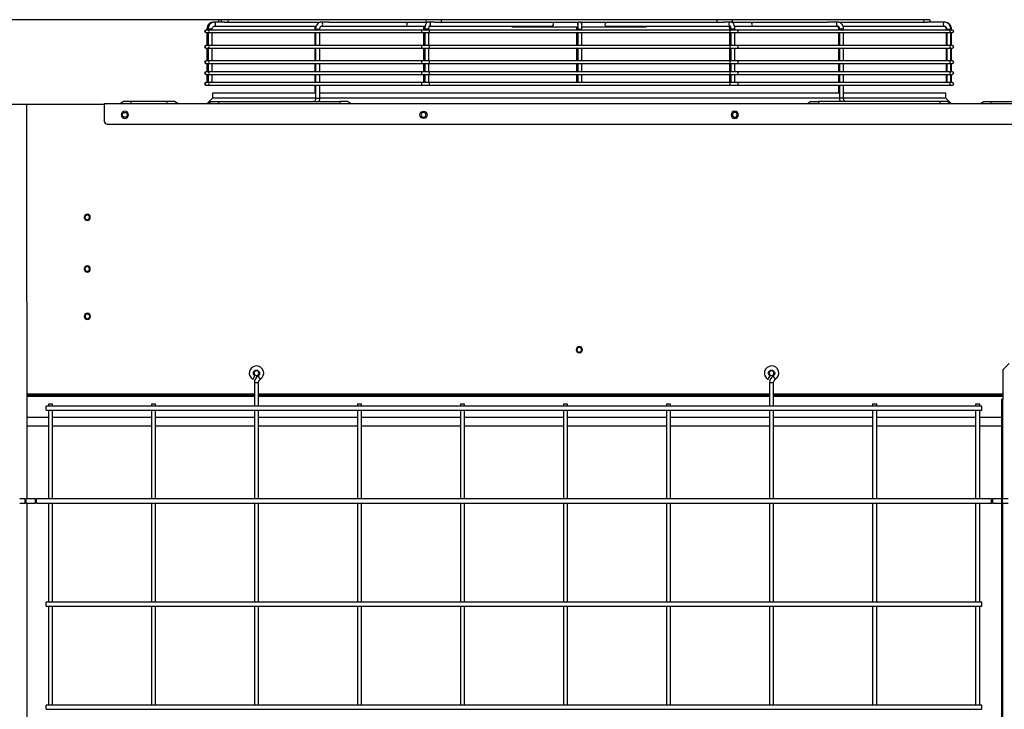
# Model space of a CAD drawing. Units: millimetres. Extents: x 0 to 15374, y 0 to 10965.
# Drawn here: x 4360 to 5316, y 5007 to 5675 of the extents above; entities that cross this region are included whole.
import ezdxf

# ---------------------------------------------------------------- set-up
doc = ezdxf.new("R2010")
doc.units = ezdxf.units.MM
doc.layers.add('LG-DIMENSION', color=7, linetype='Continuous')
doc.layers.add('LG-PRODUCT', color=3, linetype='Continuous')
doc.styles.add('GHS', font='txt')
doc.dimstyles.new('LG_DIM', dxfattribs={"dimtxt": 80, "dimasz": 60, "dimexe": 5, "dimexo": 20, "dimgap": 20, "dimtad": 1, "dimdec": 0, "dimzin": 0, "dimdsep": 46, "dimtxsty": 'GHS', "dimcen": 0.09, "dimclrd": 7, "dimclre": 7, "dimadec": 0, "dimazin": 0, "dimtfac": 1, "dimtdec": 0, "dimtofl": 0, "dimtmove": 0, "dimatfit": 0, "dimfxl": 30, "dimtolj": 1, "dimtzin": 0, "dimarcsym": 0})

# ---------------------------------------------------------------- blocks, each defined once
blk = doc.blocks.new('*D38')
at = {"layer": 'Defpoints', "color": 0, "transparency": 16777216}
for p in [(4660.38, 5675.49), (3901.37, 3324.83), (4660.38, 3324.83)]:
    blk.add_point(p, dxfattribs=at)
at = {"layer": 'LG-DIMENSION', "color": 7, "lineweight": -2, "transparency": 16777216}
for p, q in [((4640.38, 5675.49), (3896.37, 5675.49)), ((3901.37, 5615.49), (3901.37, 3384.83)), ((4640.38, 3324.83), (3896.37, 3324.83))]:
    blk.add_line(p, q, dxfattribs=at)
at = {"layer": 'LG-DIMENSION', "color": 7, "transparency": 16777216}
for points in [[(3891.37, 5615.49), (3911.37, 5615.49), (3901.37, 5675.49)], [(3891.37, 3384.83), (3911.37, 3384.83), (3901.37, 3324.83)]]:
    blk.add_solid(points, dxfattribs=at)
at = {"layer": 'LG-DIMENSION', "color": 0, "transparency": 16777216, "insert": (3841.32, 4500.16), "char_height": 80, "attachment_point": 5, "rotation": 90, "style": 'GHS'}
blk.add_mtext('\\A1;2351', dxfattribs=at)

msp = doc.modelspace()

# ---------------------------------------------------------------- linework, layer by layer
at = {"layer": 'LG-PRODUCT'}
for p, q in [((4549.39, 5673.24), (4548.45, 5673.24)), ((4557.73, 5673.24), (4549.39, 5673.24)), ((4549.39, 5669.24), (4647.81, 5669.24)), ((4556.82, 5675.49), (4554.16, 5675.49)), ((4562.81, 5675.49), (4556.82, 5675.49)), ((4558.82, 5672.99), (4562.81, 5672.99)), ((4755.18, 5675.49), (4562.81, 5675.49)), ((4562.81, 5672.99), (4651.61, 5672.99)), ((4658.81, 5673.24), (4652.73, 5673.24)), ((4652.73, 5669.24), (4734.79, 5669.24)), ((4660.02, 5672.99), (4755.18, 5672.99)), ((4734.79, 5669.24), (4753.47, 5669.24)), ((4769.38, 5675.49), (4755.18, 5675.49)), ((4761.44, 5673.24), (4757.04, 5673.24)), ((4757.04, 5673.24), (4757.04, 5673.24)), ((4757.64, 5669.24), (4876.38, 5669.24)), ((4762.63, 5672.99), (4769.38, 5672.99)), ((5036.86, 5675.49), (4769.38, 5675.49)), ((4769.38, 5672.99), (4902.63, 5672.99)), ((4837.82, 5669.24), (4837.82, 5668.24)), ((4837.91, 5668.24), (4837.82, 5668.24)), ((4837.91, 5668.24), (4837.91, 5669.24)), ((4838.79, 5668.24), (4837.91, 5668.24)), ((4838.79, 5669.24), (4838.79, 5668.24)), ((4875.25, 5668.24), (4838.79, 5668.24)), ((4875.25, 5668.24), (4875.25, 5669.24)), ((4877.38, 5668.24), (4875.25, 5668.24)), ((4901.63, 5668.24), (4877.38, 5668.24)), ((4903.44, 5673.24), (4903.41, 5673.24)), ((4903.47, 5673.24), (4903.44, 5673.24)), ((4903.5, 5673.24), (4903.47, 5673.24)), ((4903.53, 5673.24), (4903.5, 5673.24)), ((4903.57, 5673.24), (4903.54, 5673.24)), ((4903.6, 5673.24), (4903.57, 5673.24)), ((4903.62, 5673.24), (4903.6, 5673.24)), ((4904.59, 5672.99), (5036.86, 5672.99)), ((4928.85, 5668.24), (4905.63, 5668.24)), ((4930.97, 5668.24), (4928.85, 5668.24)), ((4929.85, 5669.24), (5049.6, 5669.24)), ((4929.85, 5669.24), (4929.85, 5669.24)), ((4930.97, 5669.24), (4930.97, 5668.24)), ((4967.3, 5668.24), (4930.97, 5668.24)), ((4967.3, 5668.24), (4967.3, 5669.24)), ((4968.18, 5668.24), (4967.3, 5668.24)), ((4968.18, 5669.24), (4968.18, 5668.24)), ((5050.95, 5675.49), (5036.86, 5675.49)), ((5036.86, 5672.99), (5043.64, 5672.99)), ((5050.2, 5673.24), (5044.8, 5673.24)), ((5236.87, 5675.49), (5050.95, 5675.49)), ((5050.95, 5672.99), (5143.57, 5672.99)), ((5053.74, 5669.24), (5071.8, 5669.24)), ((5071.8, 5669.24), (5154.14, 5669.24)), ((5154.14, 5673.24), (5144.77, 5673.24)), ((5155.45, 5672.99), (5236.87, 5672.99)), ((5159.04, 5669.24), (5257.13, 5669.24)), ((5242.59, 5675.49), (5236.87, 5675.49)), ((5236.87, 5672.99), (5240.78, 5672.99)), ((5257.13, 5673.24), (5241.83, 5673.24)), ((5257.55, 5673.24), (5257.13, 5673.24)), ((4541.23, 5665.49), (4540.72, 5665.49)), ((4540.72, 5662.99), (4541.23, 5662.99)), ((4544.17, 5665.49), (4541.23, 5665.49)), ((4541.23, 5662.99), (4544.17, 5662.99)), ((4541.45, 5666.24), (4541.45, 5665.49)), ((4542.77, 5666.24), (4541.45, 5666.24)), ((4541.45, 5662.99), (4541.45, 5650.49)), ((4542.77, 5666.24), (4542.77, 5665.49)), ((4544.01, 5666.24), (4542.77, 5666.24)), ((4542.77, 5662.99), (4542.77, 5650.49)), ((4546.77, 5666.24), (4544.01, 5666.24)), ((4750.74, 5665.49), (4544.17, 5665.49)), ((4544.17, 5662.99), (4750.74, 5662.99)), ((4546.77, 5665.49), (4546.77, 5666.24)), ((4546.77, 5650.49), (4546.77, 5662.99)), ((4646.32, 5666.24), (4646.32, 5665.49)), ((4646.32, 5666.24), (4647.21, 5666.24)), ((4646.32, 5662.99), (4646.32, 5650.49)), ((4647.21, 5666.24), (4647.21, 5665.49)), ((4647.21, 5666.24), (4651.21, 5666.24)), ((4647.21, 5662.99), (4647.21, 5650.49)), ((4651.21, 5665.49), (4651.21, 5666.24)), ((4651.21, 5650.49), (4651.21, 5662.99)), ((4757.82, 5665.49), (4750.74, 5665.49)), ((4750.74, 5662.99), (4757.82, 5662.99)), ((4751.88, 5666.24), (4751.88, 5665.49)), ((4751.88, 5666.24), (4753.13, 5666.24)), ((4751.88, 5662.99), (4751.88, 5650.49)), ((4753.13, 5666.24), (4753.13, 5665.49)), ((4755.9, 5666.24), (4753.13, 5666.24)), ((4753.13, 5662.99), (4753.13, 5650.49)), ((4757.13, 5666.24), (4755.9, 5666.24)), ((4757.13, 5665.49), (4757.13, 5666.24)), ((4757.13, 5650.49), (4757.13, 5662.99)), ((5049.44, 5665.49), (4757.82, 5665.49)), ((4757.82, 5662.99), (5049.44, 5662.99)), ((4900.37, 5666.24), (4900.37, 5665.49)), ((4901.61, 5666.24), (4900.37, 5666.24)), ((4900.37, 5662.99), (4900.37, 5650.49)), ((4901.63, 5666.24), (4901.63, 5665.49)), ((4901.63, 5666.24), (4905.63, 5666.24)), ((4901.63, 5662.99), (4901.63, 5650.49)), ((4905.63, 5665.49), (4905.63, 5666.24)), ((4905.63, 5650.49), (4905.63, 5662.99)), ((5048.87, 5666.24), (5048.87, 5665.49)), ((5048.87, 5666.24), (5050.11, 5666.24)), ((5048.87, 5662.99), (5048.87, 5650.49)), ((5056.51, 5665.49), (5049.44, 5665.49)), ((5049.44, 5662.99), (5056.51, 5662.99)), ((5050.12, 5666.24), (5050.12, 5665.49)), ((5053.97, 5666.24), (5050.12, 5666.24)), ((5050.12, 5662.99), (5050.12, 5650.49)), ((5054.12, 5666.24), (5053.97, 5666.24)), ((5054.12, 5665.49), (5054.12, 5666.24)), ((5054.12, 5650.49), (5054.12, 5662.99)), ((5262.36, 5665.49), (5056.51, 5665.49)), ((5056.51, 5662.99), (5262.36, 5662.99)), ((5154.8, 5666.24), (5154.8, 5665.49)), ((5155.67, 5666.24), (5154.8, 5666.24)), ((5154.8, 5662.99), (5154.8, 5650.49)), ((5155.68, 5666.24), (5155.68, 5665.49)), ((5156.27, 5666.24), (5155.68, 5666.24)), ((5155.68, 5662.99), (5155.68, 5650.49)), ((5159.68, 5666.24), (5156.27, 5666.24)), ((5159.68, 5665.49), (5159.68, 5666.24)), ((5159.68, 5650.49), (5159.68, 5662.99)), ((5259.23, 5666.24), (5259.23, 5665.49)), ((5259.23, 5666.24), (5259.75, 5666.24)), ((5259.23, 5662.99), (5259.23, 5650.49)), ((5259.75, 5666.24), (5259.75, 5665.49)), ((5259.75, 5666.24), (5263.75, 5666.24)), ((5259.75, 5662.99), (5259.75, 5650.49)), ((5265.28, 5665.49), (5262.36, 5665.49)), ((5262.36, 5662.99), (5265.28, 5662.99)), ((5263.75, 5665.49), (5263.75, 5666.24)), ((5263.75, 5650.49), (5263.75, 5662.99)), ((5263.77, 5666.24), (5264.55, 5666.24)), ((5264.55, 5665.49), (5264.55, 5666.24)), ((5264.55, 5650.49), (5264.55, 5662.99)), ((4541.23, 5650.49), (4540.72, 5650.49)), ((4544.17, 5650.49), (4541.23, 5650.49)), ((4750.74, 5650.49), (4544.17, 5650.49)), ((4757.82, 5650.49), (4750.74, 5650.49)), ((5049.44, 5650.49), (4757.82, 5650.49)), ((5056.51, 5650.49), (5049.44, 5650.49)), ((5262.36, 5650.49), (5056.51, 5650.49)), ((5265.28, 5650.49), (5262.36, 5650.49)), ((4540.72, 5647.99), (4541.23, 5647.99)), ((4541.23, 5647.99), (4544.17, 5647.99)), ((4541.45, 5647.99), (4541.45, 5635.49)), ((4542.77, 5647.99), (4542.77, 5635.49)), ((4544.17, 5647.99), (4750.74, 5647.99)), ((4546.77, 5635.49), (4546.77, 5647.99)), ((4646.32, 5647.99), (4646.32, 5635.49)), ((4647.21, 5647.99), (4647.21, 5635.49)), ((4651.21, 5635.49), (4651.21, 5647.99)), ((4750.74, 5647.99), (4757.82, 5647.99)), ((4751.88, 5647.99), (4751.88, 5635.49)), ((4753.13, 5647.99), (4753.13, 5635.49)), ((4757.13, 5635.49), (4757.13, 5647.99)), ((4757.82, 5647.99), (5049.44, 5647.99)), ((4900.37, 5647.99), (4900.37, 5635.49)), ((4901.63, 5647.99), (4901.63, 5635.49)), ((4905.63, 5635.49), (4905.63, 5647.99)), ((5048.87, 5647.99), (5048.87, 5635.49)), ((5049.44, 5647.99), (5056.51, 5647.99)), ((5050.12, 5647.99), (5050.12, 5635.49)), ((5054.12, 5635.49), (5054.12, 5647.99)), ((5056.51, 5647.99), (5262.36, 5647.99)), ((5154.8, 5647.99), (5154.8, 5635.49)), ((5155.68, 5647.99), (5155.68, 5635.49)), ((5159.68, 5635.49), (5159.68, 5647.99)), ((5259.23, 5647.99), (5259.23, 5635.49)), ((5259.75, 5647.99), (5259.75, 5635.49)), ((5262.36, 5647.99), (5265.28, 5647.99)), ((5263.75, 5635.49), (5263.75, 5647.99)), ((5264.55, 5635.49), (5264.55, 5647.99)), ((4541.23, 5635.49), (4540.72, 5635.49)), ((4540.72, 5632.99), (4541.23, 5632.99)), ((4544.17, 5635.49), (4541.23, 5635.49)), ((4541.23, 5632.99), (4544.17, 5632.99)), ((4541.45, 5632.99), (4541.45, 5624.99)), ((4542.77, 5632.99), (4542.77, 5624.99)), ((4750.74, 5635.49), (4544.17, 5635.49)), ((4544.17, 5632.99), (4750.74, 5632.99)), ((4546.77, 5624.99), (4546.77, 5632.99)), ((4646.32, 5632.99), (4646.32, 5624.99)), ((4647.21, 5632.99), (4647.21, 5624.99)), ((4651.21, 5624.99), (4651.21, 5632.99)), ((4757.82, 5635.49), (4750.74, 5635.49)), ((4750.74, 5632.99), (4757.82, 5632.99)), ((4751.88, 5632.99), (4751.88, 5624.99)), ((4753.13, 5632.99), (4753.13, 5624.99)), ((4757.13, 5624.99), (4757.13, 5632.99)), ((5049.44, 5635.49), (4757.82, 5635.49)), ((4757.82, 5632.99), (5049.44, 5632.99)), ((4900.37, 5632.99), (4900.37, 5624.99)), ((4901.63, 5632.99), (4901.63, 5624.99)), ((4905.63, 5624.99), (4905.63, 5632.99)), ((5048.87, 5632.99), (5048.87, 5624.99)), ((5056.51, 5635.49), (5049.44, 5635.49)), ((5049.44, 5632.99), (5056.51, 5632.99)), ((5050.12, 5632.99), (5050.12, 5624.99)), ((5054.12, 5624.99), (5054.12, 5632.99)), ((5262.36, 5635.49), (5056.51, 5635.49)), ((5056.51, 5632.99), (5262.36, 5632.99)), ((5154.8, 5632.99), (5154.8, 5624.99)), ((5155.68, 5632.99), (5155.68, 5624.99)), ((5159.68, 5624.99), (5159.68, 5632.99)), ((5259.23, 5632.99), (5259.23, 5624.99)), ((5259.75, 5632.99), (5259.75, 5624.99)), ((5265.28, 5635.49), (5262.36, 5635.49)), ((5262.36, 5632.99), (5265.28, 5632.99)), ((5263.75, 5624.99), (5263.75, 5632.99)), ((5264.55, 5624.99), (5264.55, 5632.99)), ((4541.23, 5624.99), (4540.72, 5624.99)), ((4540.72, 5622.49), (4541.23, 5622.49)), ((4544.17, 5624.99), (4541.23, 5624.99)), ((4541.23, 5622.49), (4544.17, 5622.49)), ((4541.45, 5622.49), (4541.45, 5614.49)), ((4542.77, 5622.49), (4542.77, 5614.49)), ((4750.74, 5624.99), (4544.17, 5624.99)), ((4544.17, 5622.49), (4750.74, 5622.49)), ((4546.77, 5614.49), (4546.77, 5622.49)), ((4646.32, 5622.49), (4646.32, 5614.49)), ((4647.21, 5622.49), (4647.21, 5614.49)), ((4651.21, 5614.49), (4651.21, 5622.49)), ((4757.82, 5624.99), (4750.74, 5624.99)), ((4750.74, 5622.49), (4757.82, 5622.49)), ((4751.88, 5622.49), (4751.88, 5614.49)), ((4753.13, 5622.49), (4753.13, 5614.49)), ((4757.13, 5614.49), (4757.13, 5622.49)), ((5049.44, 5624.99), (4757.82, 5624.99)), ((4757.82, 5622.49), (5049.44, 5622.49)), ((4900.37, 5622.49), (4900.37, 5614.49)), ((4901.63, 5622.49), (4901.63, 5614.49)), ((4905.63, 5614.49), (4905.63, 5622.49)), ((5048.87, 5622.49), (5048.87, 5614.49)), ((5056.51, 5624.99), (5049.44, 5624.99)), ((5049.44, 5622.49), (5056.51, 5622.49)), ((5050.12, 5622.49), (5050.12, 5614.49)), ((5054.12, 5614.49), (5054.12, 5622.49)), ((5262.36, 5624.99), (5056.51, 5624.99)), ((5056.51, 5622.49), (5262.36, 5622.49)), ((5154.8, 5622.49), (5154.8, 5614.49)), ((5155.68, 5622.49), (5155.68, 5614.49)), ((5159.68, 5614.49), (5159.68, 5622.49)), ((5259.23, 5622.49), (5259.23, 5614.49)), ((5259.75, 5622.49), (5259.75, 5614.49)), ((5265.28, 5624.99), (5262.36, 5624.99)), ((5262.36, 5622.49), (5265.28, 5622.49)), ((5263.75, 5614.49), (5263.75, 5622.49)), ((5264.55, 5614.49), (5264.55, 5622.49)), ((4541.23, 5614.49), (4540.72, 5614.49)), ((4540.72, 5611.99), (4541.23, 5611.99)), ((4544.17, 5614.49), (4541.23, 5614.49)), ((4541.23, 5611.99), (4544.17, 5611.99)), ((4750.74, 5614.49), (4544.17, 5614.49)), ((4544.17, 5611.99), (4750.74, 5611.99)), ((4646.32, 5611.99), (4646.32, 5604.24)), ((4647.21, 5611.99), (4647.21, 5599.24)), ((4651.21, 5599.24), (4651.21, 5611.99)), ((4757.82, 5614.49), (4750.74, 5614.49)), ((4750.74, 5611.99), (4757.82, 5611.99)), ((5049.44, 5614.49), (4757.82, 5614.49)), ((4757.82, 5611.99), (5049.44, 5611.99)), ((5056.51, 5614.49), (5049.44, 5614.49)), ((5049.44, 5611.99), (5056.51, 5611.99)), ((5262.36, 5614.49), (5056.51, 5614.49)), ((5056.51, 5611.99), (5262.36, 5611.99)), ((5154.8, 5611.99), (5154.8, 5604.24)), ((5155.68, 5611.99), (5155.68, 5599.24)), ((5159.68, 5599.24), (5159.68, 5611.99)), ((5265.28, 5614.49), (5262.36, 5614.49)), ((5262.36, 5611.99), (5265.28, 5611.99)), ((4547, 5604.24), (4547, 5599.24)), ((4647.23, 5604.24), (4547, 5604.24)), ((5155.67, 5604.24), (4651.22, 5604.24)), ((5259, 5604.24), (5159.67, 5604.24)), ((5259, 5599.24), (5259, 5604.24)), ((4367, 5593.24), (4287, 5593.24)), ((4367.11, 5210.64), (4367, 5593.24)), ((4442.31, 5593.24), (4367.01, 5593.24)), ((4442, 5594.24), (4443.3, 5594.24)), ((4442, 5594.24), (4442, 5593.24)), ((4442.19, 5592.94), (4442, 5592.24)), ((4442, 5592.24), (4442, 5577.24)), ((4443.3, 5594.24), (5362.7, 5594.24)), ((4460.7, 5596.24), (4457.7, 5594.24)), ((4468, 5596.24), (4460.7, 5596.24)), ((4503, 5596.24), (4468, 5596.24)), ((4468, 5594.24), (4468, 5596.24)), ((4503, 5594.24), (4503, 5596.24)), ((4510.3, 5596.24), (4503, 5596.24)), ((4513.3, 5594.24), (4510.3, 5596.24)), ((4547, 5599.24), (4542, 5594.24)), ((4542.7, 5594.24), (4545.7, 5596.24)), ((4545.7, 5596.24), (4553, 5596.24)), ((4647.23, 5599.24), (4547, 5599.24)), ((4553, 5596.24), (4670.84, 5596.24)), ((4553, 5596.24), (4553, 5594.24)), ((4647.21, 5599.24), (4651.21, 5599.24)), ((5155.67, 5599.24), (4651.22, 5599.24)), ((4670.84, 5596.24), (4670.84, 5594.24)), ((4678.14, 5596.24), (4670.84, 5596.24)), ((4681.14, 5594.24), (4678.14, 5596.24)), ((5127.86, 5596.24), (5124.86, 5594.24)), ((5127.86, 5596.24), (5135.16, 5596.24)), ((5253, 5596.24), (5135.16, 5596.24)), ((5135.16, 5596.24), (5135.16, 5594.24)), ((5156.27, 5599.24), (5155.68, 5599.24)), ((5159.68, 5599.24), (5156.27, 5599.24)), ((5259, 5599.24), (5159.67, 5599.24)), ((5253, 5596.24), (5253, 5594.24)), ((5260.3, 5596.24), (5253, 5596.24)), ((5264, 5594.24), (5259, 5599.24)), ((5263.3, 5594.24), (5260.3, 5596.24)), ((5292.7, 5594.24), (5295.7, 5596.24)), ((5295.7, 5596.24), (5303, 5596.24)), ((5303, 5596.24), (5338, 5596.24)), ((5303, 5594.24), (5303, 5596.24)), ((4445, 5574.24), (5361, 5574.24)), ((5320.31, 5342.03), (5314.31, 5336.03)), ((5314.31, 5336.03), (5314.31, 5307.03)), ((4586.28, 5326.59), (4588.28, 5330.06)), ((4587.78, 5323.44), (4587.78, 5300.64)), ((4591.78, 5323.44), (4587.78, 5323.44)), ((4593.6, 5326.79), (4591.42, 5330.14)), ((4591.78, 5300.64), (4591.78, 5323.44)), ((5086.29, 5326.59), (5088.29, 5330.06)), ((5087.79, 5323.44), (5087.79, 5300.64)), ((5091.79, 5323.44), (5087.79, 5323.44)), ((5093.6, 5326.79), (5091.42, 5330.14)), ((5091.79, 5300.64), (5091.79, 5323.44)), ((4367.11, 5312.73), (4587.8, 5312.73)), ((4367.13, 5311.18), (4587.8, 5311.18)), ((4587.8, 5309.88), (4367.13, 5309.88)), ((4591.79, 5312.73), (5087.8, 5312.73)), ((4591.79, 5311.18), (5087.82, 5311.18)), ((5087.82, 5309.88), (4591.79, 5309.88)), ((5019.11, 5311.18), (5019.11, 5312.73)), ((5019.11, 5311.18), (5019.11, 5312.73)), ((5091.79, 5312.73), (5314.32, 5312.73)), ((5091.8, 5311.18), (5314.31, 5311.18)), ((5314.31, 5309.88), (5091.8, 5309.88)), ((5312.91, 5307.03), (5312.91, 5210.65)), ((5314.31, 5307.03), (5312.91, 5307.03)), ((5314.31, 5210.65), (5314.31, 5307.03)), ((5293.79, 5300.66), (4385.78, 5300.66)), ((4385.78, 5296.66), (4385.78, 5300.66)), ((4385.78, 5296.66), (5293.79, 5296.66)), ((4387.78, 5302.66), (4387.78, 5300.65)), ((4389.78, 5302.66), (4387.78, 5302.66)), ((4387.78, 5296.65), (4387.78, 5210.65)), ((4391.78, 5302.66), (4389.78, 5302.66)), ((4391.78, 5300.65), (4391.78, 5302.66)), ((4391.78, 5210.65), (4391.78, 5296.65)), ((4487.78, 5302.66), (4487.78, 5300.65)), ((4489.78, 5302.66), (4487.78, 5302.66)), ((4487.78, 5296.65), (4487.78, 5210.65)), ((4491.78, 5302.66), (4489.78, 5302.66)), ((4491.78, 5300.65), (4491.78, 5302.66)), ((4491.78, 5210.65), (4491.78, 5296.65)), ((4587.78, 5296.65), (4587.78, 5210.65)), ((4591.78, 5210.65), (4591.78, 5296.65)), ((4687.78, 5302.66), (4687.78, 5300.65)), ((4689.78, 5302.66), (4687.78, 5302.66)), ((4687.78, 5296.65), (4687.78, 5210.65)), ((4691.78, 5302.66), (4689.78, 5302.66)), ((4691.78, 5300.65), (4691.78, 5302.66)), ((4691.78, 5210.65), (4691.78, 5296.65)), ((4787.78, 5302.66), (4787.78, 5300.65)), ((4789.78, 5302.66), (4787.78, 5302.66)), ((4787.78, 5296.65), (4787.78, 5210.65)), ((4791.78, 5302.66), (4789.78, 5302.66)), ((4791.78, 5300.65), (4791.78, 5302.66)), ((4791.78, 5210.65), (4791.78, 5296.65)), ((4887.78, 5302.66), (4887.78, 5300.65)), ((4889.78, 5302.66), (4887.78, 5302.66)), ((4887.78, 5296.65), (4887.78, 5210.65)), ((4891.78, 5302.66), (4889.78, 5302.66)), ((4891.78, 5300.65), (4891.78, 5302.66)), ((4891.78, 5210.65), (4891.78, 5296.65)), ((4987.78, 5302.66), (4987.78, 5300.65)), ((4989.78, 5302.66), (4987.78, 5302.66)), ((4987.78, 5296.65), (4987.78, 5210.65)), ((4991.78, 5302.66), (4989.78, 5302.66)), ((4991.78, 5300.65), (4991.78, 5302.66)), ((4991.78, 5210.65), (4991.78, 5296.65)), ((5087.79, 5296.65), (5087.79, 5210.65)), ((5091.79, 5210.65), (5091.79, 5296.65)), ((5187.79, 5302.66), (5187.79, 5300.65)), ((5189.79, 5302.66), (5187.79, 5302.66)), ((5187.79, 5296.65), (5187.79, 5210.65)), ((5191.79, 5302.66), (5189.79, 5302.66)), ((5191.79, 5300.65), (5191.79, 5302.66)), ((5191.79, 5210.65), (5191.79, 5296.65)), ((5287.79, 5302.66), (5287.79, 5300.65)), ((5289.79, 5302.66), (5287.79, 5302.66)), ((5287.79, 5296.65), (5287.79, 5210.65)), ((5291.79, 5302.66), (5289.79, 5302.66)), ((5291.79, 5300.65), (5291.79, 5302.66)), ((5291.79, 5210.65), (5291.79, 5296.65)), ((5293.79, 5296.66), (5293.79, 5300.66)), ((4367.13, 5289.94), (4387.81, 5289.94)), ((4387.81, 5289.58), (4367.13, 5289.58)), ((4391.8, 5289.94), (4487.81, 5289.94)), ((4487.81, 5289.58), (4391.8, 5289.58)), ((4491.79, 5289.94), (4587.8, 5289.94)), ((4587.8, 5289.58), (4491.79, 5289.58)), ((4591.79, 5289.94), (4687.8, 5289.94)), ((4687.8, 5289.58), (4591.79, 5289.58)), ((4691.82, 5289.94), (4787.8, 5289.94)), ((4787.8, 5289.58), (4691.82, 5289.58)), ((4791.81, 5289.94), (4887.79, 5289.94)), ((4887.79, 5289.58), (4791.81, 5289.58)), ((4891.81, 5289.94), (4987.79, 5289.94)), ((4987.79, 5289.58), (4891.81, 5289.58)), ((4991.8, 5289.94), (5087.82, 5289.94)), ((5087.82, 5289.58), (4991.8, 5289.58)), ((5091.8, 5289.94), (5187.81, 5289.94)), ((5187.81, 5289.58), (5091.8, 5289.58)), ((5191.79, 5289.94), (5287.81, 5289.94)), ((5287.81, 5289.58), (5191.79, 5289.58)), ((5291.79, 5289.94), (5312.94, 5289.94)), ((5312.94, 5289.58), (5291.79, 5289.58)), ((4387.81, 5281.18), (4367.13, 5281.18)), ((4487.81, 5281.18), (4391.8, 5281.18)), ((4587.8, 5281.18), (4491.79, 5281.18)), ((4687.8, 5281.18), (4591.79, 5281.18)), ((4787.8, 5281.18), (4691.82, 5281.18)), ((4887.79, 5281.18), (4791.81, 5281.18)), ((4987.79, 5281.18), (4891.81, 5281.18)), ((5087.82, 5281.18), (4991.8, 5281.18)), ((5187.81, 5281.18), (5091.8, 5281.18)), ((5287.81, 5281.18), (5191.79, 5281.18)), ((5312.94, 5281.18), (5291.79, 5281.18)), ((4365.26, 5210.66), (4359.95, 5210.66)), ((4365.26, 5206.66), (4365.26, 5210.66)), ((4375.27, 5210.66), (4366.24, 5210.66)), ((5303.24, 5210.66), (4376.25, 5210.66)), ((4376.25, 5206.66), (4376.25, 5210.66)), ((5303.24, 5206.66), (5303.24, 5210.66)), ((5312.9, 5210.66), (5304.26, 5210.66)), ((5319.57, 5210.66), (5313.91, 5210.66)), ((5313.91, 5206.66), (5313.91, 5210.66)), ((4359.95, 5206.66), (4365.26, 5206.66)), ((4366.24, 5206.66), (4375.27, 5206.66)), ((4367.11, 4410.68), (4367.11, 5206.63)), ((4376.25, 5206.66), (5303.24, 5206.66)), ((4387.78, 5206.65), (4387.78, 5110.64)), ((4391.78, 5110.64), (4391.78, 5206.65)), ((4487.78, 5206.65), (4487.78, 5110.64)), ((4491.78, 5110.64), (4491.78, 5206.65)), ((4587.78, 5206.64), (4587.78, 5110.65)), ((4591.78, 5110.65), (4591.78, 5206.64)), ((4687.78, 5206.65), (4687.78, 5110.64)), ((4691.78, 5110.64), (4691.78, 5206.65)), ((4787.78, 5206.65), (4787.78, 5110.64)), ((4791.78, 5110.64), (4791.78, 5206.65)), ((4887.78, 5206.65), (4887.78, 5110.64)), ((4891.78, 5110.64), (4891.78, 5206.65)), ((4987.78, 5206.65), (4987.78, 5110.64)), ((4991.78, 5110.64), (4991.78, 5206.65)), ((5087.79, 5206.64), (5087.79, 5110.65)), ((5091.79, 5110.65), (5091.79, 5206.64)), ((5187.79, 5206.65), (5187.79, 5110.64)), ((5191.79, 5110.64), (5191.79, 5206.65)), ((5287.79, 5206.65), (5287.79, 5110.64)), ((5291.79, 5110.64), (5291.79, 5206.65)), ((5304.26, 5206.66), (5312.9, 5206.66)), ((5312.91, 5206.65), (5312.91, 4410.66)), ((5313.91, 5206.66), (5319.57, 5206.66)), ((5314.31, 4410.66), (5314.31, 5206.65)), ((5293.79, 5110.66), (4385.78, 5110.66)), ((4385.78, 5106.66), (4385.78, 5110.66)), ((4385.78, 5106.66), (5293.79, 5106.66)), ((4387.78, 5106.65), (4387.78, 5010.66)), ((4391.78, 5010.66), (4391.78, 5106.65)), ((4487.78, 5106.65), (4487.78, 5010.66)), ((4491.78, 5010.66), (4491.78, 5106.65)), ((4587.78, 5106.64), (4587.78, 5010.65)), ((4591.78, 5010.65), (4591.78, 5106.64)), ((4687.78, 5106.65), (4687.78, 5010.66)), ((4691.78, 5010.66), (4691.78, 5106.65)), ((4787.78, 5106.65), (4787.78, 5010.66)), ((4791.78, 5010.66), (4791.78, 5106.65)), ((4887.78, 5106.65), (4887.78, 5010.66)), ((4891.78, 5010.66), (4891.78, 5106.65)), ((4987.78, 5106.65), (4987.78, 5010.66)), ((4991.78, 5010.66), (4991.78, 5106.65)), ((5087.79, 5106.64), (5087.79, 5010.65)), ((5091.79, 5010.65), (5091.79, 5106.64)), ((5187.79, 5106.65), (5187.79, 5010.66)), ((5191.79, 5010.66), (5191.79, 5106.65)), ((5287.79, 5106.65), (5287.79, 5010.66)), ((5291.79, 5010.66), (5291.79, 5106.65)), ((5293.79, 5106.66), (5293.79, 5110.66)), ((5293.79, 5010.66), (4385.78, 5010.66)), ((4385.78, 5006.66), (4385.78, 5010.66)), ((5293.79, 5006.66), (5293.79, 5010.66)), ((4385.78, 5006.66), (5293.79, 5006.66))]:
    msp.add_line(p, q, dxfattribs=at)
at = {"layer": 'LG-PRODUCT', "extrusion": (0, 0, -1)}
for centre, radius in [((-4462, 5583.24), 3.5), ((-4752, 5583.24), 2.3), ((-5054, 5583.24), 3.5), ((-5054, 5583.24), 2.3), ((-4425.5, 5483.74), 3), ((-4425.6, 5483.74), 2.3), ((-4425.5, 5433.74), 3), ((-4425.6, 5433.74), 2.3), ((-4425.61, 5387.74), 3), ((-4425.71, 5387.74), 2.3), ((-4903.11, 5355.33), 3), ((-4903.11, 5355.33), 2.3), ((-4589.71, 5332.73), 2.3), ((-5089.71, 5332.73), 2.3)]:
    msp.add_circle(centre, radius, dxfattribs=at)
at = {"layer": 'LG-PRODUCT'}
for centre, radius in [((4462, 5583.24), 2.3), ((4752, 5583.24), 3.5)]:
    msp.add_circle(centre, radius, dxfattribs=at)
for centre, radius, start, end in [((4554.16, 5674.24), 1.25, 90, 233.12784), ((5242.59, 5674.24), 1.25, 306.87216, 90), ((4540.72, 5664.24), 1.25, 90, 270), ((5265.28, 5664.24), 1.25, 270, 90), ((4540.72, 5649.24), 1.25, 90, 270), ((5265.28, 5649.24), 1.25, 270, 90), ((4540.72, 5634.24), 1.25, 90, 270), ((5265.28, 5634.24), 1.25, 270, 90), ((4540.72, 5623.74), 1.25, 90, 270), ((5265.28, 5623.74), 1.25, 270, 90), ((4540.72, 5613.24), 1.25, 90, 270), ((5265.28, 5613.24), 1.25, 270, 90), ((4445, 5577.24), 3, 180, 270), ((4425.5, 5483.74), 2.3, 271.24315, 88.7512), ((4425.5, 5433.74), 2.3, 271.24315, 88.7512), ((4425.61, 5387.74), 2.3, 271.24315, 88.7512), ((4589.78, 5332.66), 7, 303.05573, 240), ((5089.79, 5332.66), 7, 303.05573, 240), ((4595.78, 5323.44), 8, 123.05573, 180), ((5095.79, 5323.44), 8, 123.05573, 180)]:
    msp.add_arc(centre, radius, start, end, dxfattribs=at)
at = {"layer": 'LG-PRODUCT', "extrusion": (0, 0, -1)}
for centre, radius, start, end in [((-4444.12, 5592.41), 2, 15.19138, 65.78937), ((-4589.78, 5332.66), 3, 300, 90), ((-4589.78, 5332.66), 3, 90, 236.94427), ((-5089.79, 5332.66), 3, 300, 90), ((-5089.79, 5332.66), 3, 90, 236.94427), ((-4595.78, 5323.44), 4, 0, 56.94427), ((-5095.79, 5323.44), 4, 0, 56.94427)]:
    msp.add_arc(centre, radius, start, end, dxfattribs=at)
at = {"layer": 'LG-PRODUCT'}
for centre, major_axis, ratio, start_param, end_param in [((4549.39, 5671.24), (0, 2), 0.384295, 5.497789, 6.283185), ((4549.39, 5671.24), (0, 2), 0.384295, 3.141589, 5.497789), ((4554.16, 5674.24), (0, 1.25), 0.999952, 0, 2.49816), ((4556.82, 5674.24), (0, 1.25), 0.999952, 0, 2.49816), ((4562.81, 5674.24), (0, 1.25), 0.700128, 0, 3.141584), ((4652.73, 5671.24), (0, 2), 0.70834, 3.141591, 6.283185), ((4734.79, 5671.24), (0, 2), 0.70834, 3.141591, 5.777882), ((4755.18, 5674.24), (0, 1.25), 0.700128, 0, 3.141584), ((4757.04, 5671.24), (0, 2), 0.924546, 5.497789, 6.283185), ((4757.04, 5671.24), (0, 2), 0.924546, 3.57405, 5.497781), ((4769.38, 5674.24), (0, 1.25), 0.009876, 3.142084, 6.283185), ((4876.38, 5671.24), (0, 2), 0.924546, 3.141592, 5.497789), ((4903.41, 5671.24), (0, -2), 0.999998, 3.646994, 5.182934), ((4903.62, 5671.24), (0, -2), 0.999998, 1.939639, 5.064839), ((4929.85, 5671.24), (0, -2), 0.92321, 3.646995, 6.283185), ((5036.86, 5674.24), (0, 1.25), 0.009876, 3.142084, 6.283185), ((5050.2, 5671.24), (0, -2), 0.92321, 3.138747, 5.910026), ((5050.95, 5674.24), (0, 1.25), 0.714094, 3.141588, 6.283185), ((5071.8, 5671.24), (0, -2), 0.705872, 3.646895, 4.712386), ((5071.8, 5671.24), (0, -2), 0.705872, 4.712386, 6.283185), ((5154.14, 5671.24), (0, -2), 0.705872, 3.141107, 4.712394), ((5154.14, 5671.24), (0, -2), 0.705872, 4.712386, 6.283185), ((5236.87, 5674.24), (0, 1.25), 0.714094, 3.141588, 6.283185), ((5257.13, 5671.24), (0, -2), 0.38107, 3.141106, 6.263747), ((4540.72, 5664.24), (0, 1.25), 0.999998, 0, 3.14159), ((4541.23, 5664.24), (0, 1.25), 0.999998, 0, 3.14159), ((4544.17, 5664.24), (0, 1.25), 0.705872, 0, 3.141596), ((4750.74, 5664.24), (0, 1.25), 0.705872, 0, 3.141596), ((4757.82, 5664.24), (0, 1.25), 0.001745, 3.13897, 6.283185), ((5049.44, 5664.24), (0, 1.25), 0.001745, 3.13897, 6.283185), ((5056.51, 5664.24), (0, 1.25), 0.70834, 3.141587, 6.283185), ((5262.36, 5664.24), (0, 1.25), 0.70834, 3.141587, 6.283185), ((4540.72, 5649.24), (0, 1.25), 0.999998, 0, 3.14159), ((4541.23, 5649.24), (0, 1.25), 0.999998, 0, 3.14159), ((4544.17, 5649.24), (0, 1.25), 0.705872, 0, 3.141596), ((4750.74, 5649.24), (0, 1.25), 0.705872, 0, 3.141596), ((4757.82, 5649.24), (0, 1.25), 0.001745, 3.13897, 6.283185), ((5049.44, 5649.24), (0, 1.25), 0.001745, 3.13897, 6.283185), ((5056.51, 5649.24), (0, 1.25), 0.70834, 3.141587, 6.283185), ((5262.36, 5649.24), (0, 1.25), 0.70834, 3.141587, 6.283185), ((4540.72, 5634.24), (0, 1.25), 0.999998, 0, 3.14159), ((4541.23, 5634.24), (0, 1.25), 0.999998, 0, 3.14159), ((4544.17, 5634.24), (0, 1.25), 0.705872, 0, 3.141596), ((4750.74, 5634.24), (0, 1.25), 0.705872, 0, 3.141596), ((4757.82, 5634.24), (0, 1.25), 0.001745, 3.13897, 6.283185), ((5049.44, 5634.24), (0, 1.25), 0.001745, 3.13897, 6.283185), ((5056.51, 5634.24), (0, 1.25), 0.70834, 3.141587, 6.283185), ((5262.36, 5634.24), (0, 1.25), 0.70834, 3.141587, 6.283185), ((4540.72, 5623.74), (0, 1.25), 0.999998, 0, 3.14159), ((4541.23, 5623.74), (0, 1.25), 0.999998, 0, 3.14159), ((4544.17, 5623.74), (0, 1.25), 0.705872, 0, 3.141596), ((4750.74, 5623.74), (0, 1.25), 0.705872, 0, 3.141596), ((4757.82, 5623.74), (0, 1.25), 0.001745, 3.13897, 6.283185), ((5049.44, 5623.74), (0, 1.25), 0.001745, 3.13897, 6.283185), ((5056.51, 5623.74), (0, 1.25), 0.70834, 3.141587, 6.283185), ((5262.36, 5623.74), (0, 1.25), 0.70834, 3.141587, 6.283185), ((4540.72, 5613.24), (0, 1.25), 0.999998, 0, 3.14159), ((4541.23, 5613.24), (0, 1.25), 0.999998, 0, 3.14159), ((4544.17, 5613.24), (0, 1.25), 0.705872, 0, 3.141596), ((4750.74, 5613.24), (0, 1.25), 0.705872, 0, 3.141596), ((4757.82, 5613.24), (0, 1.25), 0.001745, 3.13897, 6.283185), ((5049.44, 5613.24), (0, 1.25), 0.001745, 3.13897, 6.283185), ((5056.51, 5613.24), (0, 1.25), 0.70834, 3.141587, 6.283185), ((5262.36, 5613.24), (0, 1.25), 0.70834, 3.141587, 6.283185), ((4366.24, 5208.66), (0, -2), 0.196116, 3.141596, 6.283185), ((4375.27, 5208.66), (0, -2), 0.196116, 0.951998, 6.283185), ((5304.26, 5208.66), (0, -2), 0.20325, 0, 5.23075), ((5312.9, 5208.66), (0, -2), 0.20325, 0, 3.141577), ((5304.26, 5208.66), (0, -2), 0.20325, 5.307228, 6.283185)]:
    msp.add_ellipse(centre, major_axis=major_axis, ratio=ratio, start_param=start_param, end_param=end_param, dxfattribs=at)
for points, knots in [([(4548.45, 5673.24), (4547.69, 5673.23), (4546.12, 5672.99), (4543.88, 5671.76), (4542.17, 5669.69), (4541.52, 5667.68), (4541.45, 5666.53), (4541.45, 5666.24)], [0, 0, 0, 0, 0.2004, 0.439668, 0.680634, 0.921682, 1, 1, 1, 1]), ([(4549.39, 5673.24), (4548.65, 5673.23), (4547.17, 5672.98), (4545.07, 5671.76), (4543.48, 5669.74), (4542.85, 5667.74), (4542.77, 5666.56), (4542.77, 5666.24)], [0, 0, 0, 0, 0.203124, 0.435528, 0.67116, 0.911328, 1, 1, 1, 1]), ([(4546.77, 5666.24), (4546.77, 5666.58), (4546.87, 5667.25), (4547.33, 5668.18), (4548.05, 5668.89), (4548.78, 5669.19), (4549.23, 5669.24), (4549.39, 5669.24)], [0, 0, 0, 0, 0.201453, 0.419998, 0.643726, 0.880922, 1, 1, 1, 1]), ([(4558.97, 5673), (4558.94, 5672.99), (4558.91, 5672.99), (4558.82, 5672.99), (4558.75, 5672.99), (4558.62, 5673), (4558.55, 5673.01), (4558.41, 5673.05), (4558.34, 5673.07), (4558.2, 5673.11), (4558.13, 5673.14), (4557.99, 5673.18), (4557.92, 5673.2), (4557.81, 5673.23), (4557.76, 5673.24), (4557.73, 5673.24)], [0, 0, 0, 0, 0.071102, 0.071102, 0.198398, 0.198398, 0.328051, 0.328051, 0.469433, 0.469433, 0.63051, 0.63051, 0.819394, 0.819394, 1, 1, 1, 1]), ([(4646.85, 5669.27), (4646.64, 5668.68), (4646.39, 5667.67), (4646.32, 5666.64), (4646.32, 5666.24)], [0, 0, 0, 0, 0.61447, 1, 1, 1, 1]), ([(4652.73, 5673.24), (4652.04, 5673.22), (4650.79, 5672.95), (4649.1, 5671.73), (4647.86, 5669.87), (4647.29, 5667.89), (4647.21, 5666.64), (4647.21, 5666.24)], [0, 0, 0, 0, 0.213444, 0.419988, 0.64268, 0.88617, 1, 1, 1, 1]), ([(4651.21, 5666.24), (4651.21, 5666.63), (4651.29, 5667.35), (4651.63, 5668.3), (4652.09, 5668.94), (4652.5, 5669.21), (4652.67, 5669.26), (4652.73, 5669.24)], [0, 0, 0, 0, 0.201975, 0.399899, 0.592286, 0.785645, 1, 1, 1, 1]), ([(4660.03, 5672.99), (4660.02, 5672.99), (4660.01, 5672.99), (4659.95, 5672.99), (4659.9, 5673), (4659.77, 5673.02), (4659.71, 5673.04), (4659.57, 5673.08), (4659.5, 5673.1), (4659.34, 5673.14), (4659.26, 5673.17), (4659.08, 5673.21), (4658.99, 5673.23), (4658.87, 5673.24), (4658.84, 5673.24), (4658.81, 5673.24)], [0, 0, 0, 0, 0.023224, 0.023224, 0.169799, 0.169799, 0.318429, 0.318429, 0.480871, 0.480871, 0.670247, 0.670247, 0.899838, 0.899838, 1, 1, 1, 1]), ([(4752.2, 5669.24), (4752.05, 5668.55), (4751.91, 5667.54), (4751.88, 5666.5), (4751.88, 5666.24)], [0, 0, 0, 0, 0.744056, 1, 1, 1, 1]), ([(4757.04, 5673.24), (4756.61, 5673.22), (4755.84, 5673.06), (4754.86, 5672.33), (4754.05, 5671.18), (4753.42, 5669.45), (4753.16, 5667.6), (4753.13, 5666.52), (4753.13, 5666.24)], [0, 0, 0, 0, 0.144455, 0.27882, 0.439654, 0.677799, 0.918022, 1, 1, 1, 1]), ([(4757.13, 5666.24), (4757.14, 5666.7), (4757.18, 5667.52), (4757.38, 5668.56), (4757.61, 5669.22), (4757.76, 5669.47), (4757.79, 5669.5), (4757.79, 5669.5)], [0, 0, 0, 0, 0.27688, 0.527857, 0.740982, 0.913703, 1, 1, 1, 1]), ([(4762.67, 5672.99), (4762.65, 5672.99), (4762.64, 5672.99), (4762.58, 5672.99), (4762.55, 5673), (4762.46, 5673.02), (4762.4, 5673.04), (4762.28, 5673.08), (4762.21, 5673.1), (4762.05, 5673.15), (4761.96, 5673.17), (4761.76, 5673.21), (4761.65, 5673.23), (4761.51, 5673.24), (4761.47, 5673.24), (4761.44, 5673.24)], [0, 0, 0, 0, 0.106308, 0.106308, 0.237369, 0.237369, 0.376097, 0.376097, 0.530919, 0.530919, 0.710275, 0.710275, 0.921342, 0.921342, 1, 1, 1, 1]), ([(4900.37, 5668.27), (4900.37, 5667.91), (4900.37, 5667.23), (4900.37, 5666.55), (4900.37, 5666.24)], [0, 0, 0, 0, 0.564103, 1, 1, 1, 1]), ([(4901.62, 5671.18), (4901.62, 5671.18), (4901.62, 5671.15), (4901.62, 5670.98), (4901.62, 5670.36), (4901.63, 5669.08), (4901.63, 5667.57), (4901.63, 5666.6), (4901.63, 5666.24)], [0, 0, 0, 0, 0.030858, 0.138529, 0.350478, 0.599632, 0.854331, 1, 1, 1, 1]), ([(4903.5, 5673.24), (4903.42, 5673.24), (4903.34, 5673.23), (4903.13, 5673.21), (4903, 5673.18), (4902.82, 5673.12), (4902.75, 5673.09), (4902.64, 5673.04), (4902.6, 5673.02), (4902.55, 5672.99), (4902.53, 5672.99), (4902.53, 5672.99)], [0, 0, 0, 0, 0.174083, 0.174083, 0.463761, 0.463761, 0.652549, 0.652549, 0.843431, 0.843431, 1, 1, 1, 1]), ([(4903.54, 5673.24), (4903.46, 5673.24), (4903.37, 5673.23), (4903.16, 5673.21), (4903.04, 5673.18), (4902.85, 5673.12), (4902.78, 5673.09), (4902.67, 5673.04), (4902.63, 5673.02), (4902.58, 5672.99), (4902.57, 5672.99), (4902.57, 5672.99)], [0, 0, 0, 0, 0.17339, 0.17339, 0.463054, 0.463054, 0.652088, 0.652088, 0.843225, 0.843225, 1, 1, 1, 1]), ([(4903.57, 5673.24), (4903.49, 5673.24), (4903.41, 5673.23), (4903.2, 5673.21), (4903.07, 5673.18), (4902.88, 5673.12), (4902.82, 5673.09), (4902.71, 5673.04), (4902.66, 5673.02), (4902.61, 5672.99), (4902.6, 5672.99), (4902.6, 5672.99)], [0, 0, 0, 0, 0.172837, 0.172837, 0.462466, 0.462466, 0.651706, 0.651706, 0.843056, 0.843056, 1, 1, 1, 1]), ([(4903.6, 5673.24), (4903.52, 5673.24), (4903.44, 5673.23), (4903.23, 5673.21), (4903.1, 5673.18), (4902.92, 5673.12), (4902.85, 5673.09), (4902.74, 5673.04), (4902.69, 5673.02), (4902.64, 5672.99), (4902.63, 5672.99), (4902.63, 5672.99)], [0, 0, 0, 0, 0.172313, 0.172313, 0.461922, 0.461922, 0.651353, 0.651353, 0.842899, 0.842899, 1, 1, 1, 1]), ([(4905.47, 5671.95), (4905.44, 5672.06), (4905.3, 5672.37), (4904.92, 5672.8), (4904.32, 5673.15), (4903.87, 5673.23), (4903.62, 5673.24)], [0, 0, 0, 0, 0.142938, 0.422063, 0.6999, 1, 1, 1, 1]), ([(4905.63, 5666.24), (4905.63, 5666.78), (4905.63, 5667.9), (4905.63, 5669.51), (4905.62, 5670.74), (4905.62, 5671.16), (4905.62, 5671.27), (4905.62, 5671.32), (4905.61, 5671.38), (4905.6, 5671.55), (4905.57, 5671.75), (4905.5, 5671.91), (4905.47, 5671.95)], [0, 0, 0, 0, 0.187836, 0.412289, 0.638549, 0.866251, 0.902641, 0.918833, 0.927178, 0.939007, 0.981478, 1, 1, 1, 1]), ([(5044.8, 5673.24), (5044.74, 5673.24), (5044.67, 5673.23), (5044.48, 5673.21), (5044.35, 5673.19), (5044.13, 5673.13), (5044.05, 5673.1), (5043.89, 5673.05), (5043.83, 5673.03), (5043.72, 5673), (5043.67, 5672.99), (5043.6, 5672.99), (5043.58, 5672.99), (5043.57, 5673), (5043.56, 5673.01), (5043.56, 5673.01)], [0, 0, 0, 0, 0.12978, 0.12978, 0.363106, 0.363106, 0.533935, 0.533935, 0.678994, 0.678994, 0.825109, 0.825109, 0.954968, 0.954968, 1, 1, 1, 1]), ([(5048.35, 5669.26), (5048.38, 5669.21), (5048.47, 5668.99), (5048.65, 5668.43), (5048.82, 5667.43), (5048.86, 5666.66), (5048.87, 5666.24)], [0, 0, 0, 0, 0.100163, 0.357683, 0.66776, 1, 1, 1, 1]), ([(5049.46, 5669.5), (5049.46, 5669.5), (5049.52, 5669.43), (5049.7, 5669.07), (5049.91, 5668.39), (5050.08, 5667.4), (5050.12, 5666.64), (5050.12, 5666.24)], [0, 0, 0, 0, 0.148981, 0.313848, 0.513696, 0.753663, 1, 1, 1, 1]), ([(5054.12, 5666.24), (5054.12, 5666.86), (5054.03, 5668.27), (5053.54, 5670.47), (5052.68, 5672.11), (5051.38, 5673.07), (5050.59, 5673.22), (5050.2, 5673.24)], [0, 0, 0, 0, 0.178895, 0.425047, 0.710617, 0.869727, 1, 1, 1, 1]), ([(5144.78, 5673.24), (5144.72, 5673.24), (5144.66, 5673.23), (5144.49, 5673.21), (5144.37, 5673.18), (5144.16, 5673.12), (5144.08, 5673.09), (5143.91, 5673.04), (5143.82, 5673.02), (5143.68, 5672.99), (5143.62, 5672.99), (5143.57, 5672.99)], [0, 0, 0, 0, 0.172336, 0.172336, 0.461961, 0.461961, 0.651379, 0.651379, 0.842911, 0.842911, 1, 1, 1, 1]), ([(5153.27, 5669.24), (5153.33, 5669.26), (5153.5, 5669.21), (5153.93, 5668.93), (5154.4, 5668.24), (5154.72, 5667.31), (5154.79, 5666.61), (5154.8, 5666.24)], [0, 0, 0, 0, 0.203262, 0.428118, 0.611735, 0.805847, 1, 1, 1, 1]), ([(5159.68, 5666.24), (5159.68, 5666.93), (5159.51, 5668.48), (5158.62, 5670.68), (5157.08, 5672.37), (5155.47, 5673.13), (5154.49, 5673.24), (5154.14, 5673.24)], [0, 0, 0, 0, 0.190378, 0.447183, 0.678353, 0.889869, 1, 1, 1, 1]), ([(5154.14, 5669.24), (5154.2, 5669.26), (5154.38, 5669.2), (5154.81, 5668.92), (5155.28, 5668.24), (5155.61, 5667.31), (5155.68, 5666.61), (5155.68, 5666.24)], [0, 0, 0, 0, 0.203152, 0.427223, 0.611294, 0.805884, 1, 1, 1, 1]), ([(5241.84, 5673.24), (5241.82, 5673.24), (5241.79, 5673.23), (5241.7, 5673.22), (5241.62, 5673.19), (5241.46, 5673.14), (5241.38, 5673.11), (5241.22, 5673.06), (5241.14, 5673.04), (5240.99, 5673.01), (5240.9, 5672.99), (5240.76, 5672.99), (5240.69, 5672.99), (5240.59, 5673), (5240.56, 5673.01), (5240.53, 5673.02)], [0, 0, 0, 0, 0.105474, 0.105474, 0.333753, 0.333753, 0.504559, 0.504559, 0.648764, 0.648764, 0.79408, 0.79408, 0.922419, 0.922419, 1, 1, 1, 1]), ([(5256.62, 5669.24), (5256.88, 5669.24), (5257.43, 5669.14), (5258.24, 5668.67), (5258.89, 5667.84), (5259.19, 5666.97), (5259.23, 5666.42), (5259.23, 5666.24)], [0, 0, 0, 0, 0.199432, 0.438924, 0.659167, 0.891769, 1, 1, 1, 1]), ([(5263.75, 5666.24), (5263.74, 5666.98), (5263.52, 5668.55), (5262.35, 5670.82), (5260.34, 5672.56), (5258.44, 5673.18), (5257.36, 5673.24), (5257.13, 5673.24)], [0, 0, 0, 0, 0.19789, 0.44316, 0.689928, 0.932829, 1, 1, 1, 1]), ([(5257.13, 5669.24), (5257.39, 5669.24), (5257.95, 5669.14), (5258.75, 5668.67), (5259.41, 5667.84), (5259.71, 5666.97), (5259.75, 5666.42), (5259.75, 5666.24)], [0, 0, 0, 0, 0.19944, 0.438841, 0.65928, 0.892075, 1, 1, 1, 1]), ([(5264.55, 5666.24), (5264.54, 5667), (5264.3, 5668.57), (5263.07, 5670.81), (5261, 5672.52), (5258.99, 5673.17), (5257.84, 5673.24), (5257.55, 5673.24)], [0, 0, 0, 0, 0.2004, 0.439668, 0.680635, 0.921682, 1, 1, 1, 1]), ([(4647.21, 5599.24), (4647.2, 5598.84), (4647.12, 5598.13), (4646.78, 5597.17), (4646.32, 5596.54), (4645.91, 5596.27), (4645.74, 5596.22), (4645.68, 5596.24)], [0, 0, 0, 0, 0.201975, 0.399899, 0.592286, 0.785645, 1, 1, 1, 1]), ([(4650.67, 5596.21), (4650.89, 5596.79), (4651.14, 5597.8), (4651.21, 5598.83), (4651.21, 5599.24)], [0, 0, 0, 0, 0.613808, 1, 1, 1, 1]), ([(5155.68, 5599.24), (5155.68, 5598.54), (5155.8, 5597.51), (5156.1, 5596.53), (5156.23, 5596.19)], [0, 0, 0, 0, 0.641206, 1, 1, 1, 1]), ([(5161.22, 5596.24), (5161.16, 5596.22), (5160.98, 5596.27), (5160.55, 5596.55), (5160.08, 5597.23), (5159.76, 5598.16), (5159.69, 5598.86), (5159.68, 5599.24)], [0, 0, 0, 0, 0.203152, 0.427223, 0.611294, 0.805884, 1, 1, 1, 1]), ([(4365.26, 5206.66), (4365.3, 5206.66), (4365.37, 5206.7), (4365.46, 5206.87), (4365.53, 5207.16), (4365.59, 5207.53), (4365.64, 5207.98), (4365.7, 5208.46), (4365.77, 5208.95), (4365.84, 5209.27), (4365.88, 5209.42)], [0, 0, 0, 0, 0.126329, 0.25202, 0.377198, 0.502001, 0.626561, 0.751005, 0.875448, 1, 1, 1, 1]), ([(4366.14, 5206.75), (4366.1, 5206.71), (4366.01, 5206.64), (4365.89, 5206.66), (4365.77, 5206.83), (4365.67, 5207.12), (4365.58, 5207.53), (4365.52, 5208.02), (4365.48, 5208.56), (4365.45, 5209.1), (4365.42, 5209.61), (4365.39, 5210.05), (4365.36, 5210.39), (4365.33, 5210.53), (4365.32, 5210.58)], [0, 0, 0, 0, 0.065646, 0.151146, 0.236535, 0.321829, 0.407047, 0.492208, 0.577332, 0.662437, 0.747544, 0.832673, 0.91785, 1, 1, 1, 1]), ([(4376.23, 5207.67), (4376.22, 5207.59), (4376.2, 5207.35), (4376.16, 5207.03), (4376.09, 5206.77), (4376.01, 5206.64), (4375.92, 5206.66), (4375.82, 5206.83), (4375.71, 5207.12), (4375.59, 5207.53), (4375.48, 5208.02), (4375.39, 5208.56), (4375.31, 5209.1), (4375.25, 5209.61), (4375.22, 5210.05), (4375.21, 5210.39), (4375.23, 5210.61), (4375.25, 5210.66), (4375.27, 5210.66)], [0, 0, 0, 0, 0.034084, 0.098097, 0.162159, 0.226287, 0.2905, 0.354808, 0.419214, 0.483712, 0.548285, 0.612907, 0.677546, 0.742169, 0.806746, 0.871251, 0.935672, 1, 1, 1, 1]), ([(4375.27, 5206.66), (4375.28, 5206.66), (4375.3, 5206.7), (4375.37, 5206.88), (4375.46, 5207.16), (4375.59, 5207.53), (4375.74, 5207.98), (4375.9, 5208.46), (4376.08, 5208.95), (4376.19, 5209.27), (4376.25, 5209.42)], [0, 0, 0, 0, 0.123082, 0.246905, 0.371445, 0.496615, 0.622265, 0.7482, 0.874191, 1, 1, 1, 1]), ([(5303.89, 5207.49), (5303.89, 5207.47), (5303.9, 5207.3), (5303.92, 5207.03), (5303.95, 5206.77), (5303.98, 5206.64), (5303.99, 5206.66), (5303.99, 5206.83), (5303.97, 5207.12), (5303.93, 5207.53), (5303.86, 5208.02), (5303.78, 5208.56), (5303.69, 5209.1), (5303.59, 5209.61), (5303.49, 5210.05), (5303.39, 5210.39), (5303.31, 5210.61), (5303.26, 5210.66), (5303.24, 5210.66)], [0, 0, 0, 0, 0.009048, 0.074691, 0.140387, 0.206158, 0.27202, 0.337988, 0.404065, 0.470242, 0.536502, 0.602816, 0.66915, 0.735465, 0.801729, 0.867916, 0.934009, 1, 1, 1, 1]), ([(5303.24, 5206.66), (5303.29, 5206.66), (5303.38, 5206.7), (5303.54, 5206.88), (5303.73, 5207.16), (5303.92, 5207.53), (5304.12, 5207.98), (5304.31, 5208.46), (5304.49, 5208.95), (5304.59, 5209.27), (5304.63, 5209.42)], [0, 0, 0, 0, 0.122952, 0.246697, 0.371206, 0.496387, 0.622082, 0.74808, 0.874137, 1, 1, 1, 1]), ([(5312.9, 5206.66), (5312.97, 5206.66), (5313.11, 5206.7), (5313.3, 5206.87), (5313.45, 5207.16), (5313.57, 5207.53), (5313.67, 5207.98), (5313.76, 5208.46), (5313.83, 5208.95), (5313.89, 5209.27), (5313.91, 5209.42)], [0, 0, 0, 0, 0.126448, 0.252208, 0.377415, 0.502211, 0.626739, 0.751132, 0.875513, 1, 1, 1, 1]), ([(5313.91, 5207.89), (5313.88, 5207.72), (5313.83, 5207.41), (5313.75, 5207.03), (5313.69, 5206.77), (5313.64, 5206.64), (5313.61, 5206.66), (5313.59, 5206.83), (5313.58, 5207.12), (5313.57, 5207.53), (5313.56, 5208.02), (5313.53, 5208.56), (5313.49, 5209.1), (5313.42, 5209.61), (5313.33, 5210.05), (5313.21, 5210.39), (5313.11, 5210.53), (5313.06, 5210.58)], [0, 0, 0, 0, 0.06726, 0.134448, 0.201544, 0.268537, 0.335428, 0.402227, 0.468947, 0.535605, 0.602217, 0.668802, 0.735373, 0.801948, 0.868545, 0.935184, 1, 1, 1, 1])]:
    msp.add_open_spline(points, degree=3, knots=knots, dxfattribs=at)
for points, degree in [([(4545.62, 5596.24), (4545.47, 5596.12), (4545.31, 5596), (4545.16, 5595.88)], 3), ([(4365.32, 5210.58), (4365.29, 5210.69), (4365.26, 5210.66)], 2), ([(5313.06, 5210.58), (5312.99, 5210.69), (5312.9, 5210.66)], 2)]:
    msp.add_open_spline(points, degree=degree, dxfattribs=at)

# ---------------------------------------------------------------- dimensions: what is measured, and where the dimension line sits
at = {"layer": 'LG-DIMENSION'}
dim = msp.add_linear_dim(base=(3901.37, 3324.83), p1=(4660.38, 5675.49), p2=(4660.38, 3324.83), angle=90, dimstyle='LG_DIM', dxfattribs=at)
dim.commit()
dim.dimension.update_dxf_attribs({"geometry": '*D38', "text_midpoint": (3841.32, 4500.16)})

doc.saveas('drawing.dxf')
